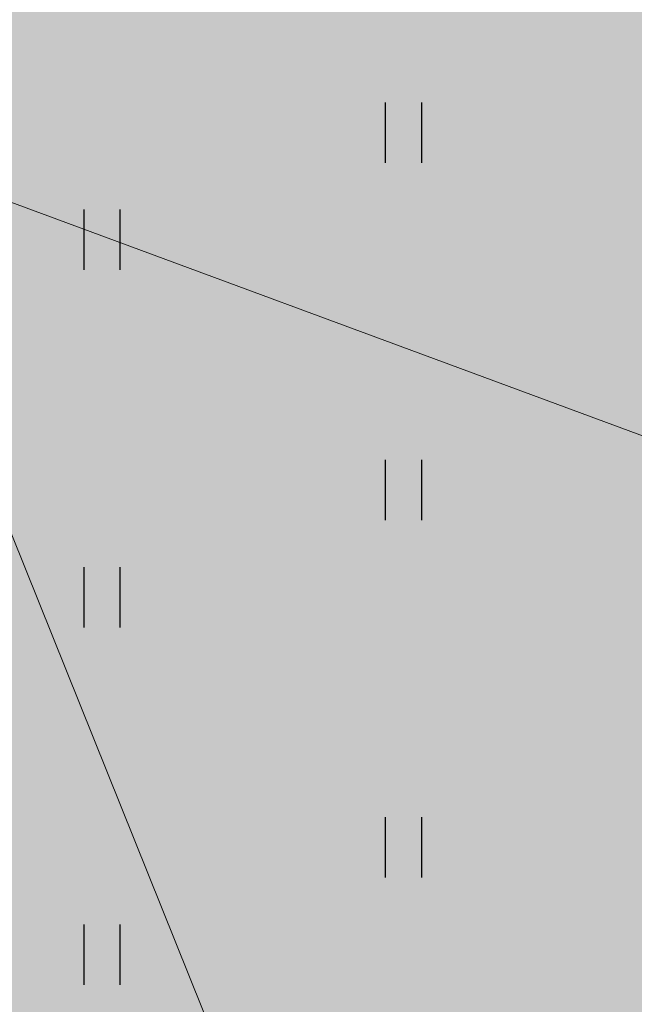
# Model space of a CAD drawing. Units: inches. Extents: x 544890 to 550000, y 6581877 to 6585018.
# Drawn here: x 547234 to 547241, y 6582446 to 6582458 of the extents above; entities that cross this region are included whole.
import ezdxf

# ---------------------------------------------------------------- set-up
doc = ezdxf.new("R2010")
doc.units = ezdxf.units.IN
doc.header["$MEASUREMENT"] = 0
for name, color, linetype in [('1sillused', 7, 'Continuous'), ('dp_hoonestus', 7, 'Continuous'), ('DTRASS', 7, 'Continuous'), ('HALJASTUS', 92, 'Continuous')]:
    doc.layers.add(name, color=color, linetype=linetype)
doc.layers.add('TEE', color=7, linetype='Continuous', lineweight=9)
doc.styles.add('romans', font='romans.shx')
doc.linetypes.add('-D-', pattern='A,10,-1.5,["D",romans,S=1.4,R=0,X=-0.7,Y=-0.7],-1.5,10,-3', length=26)

# ---------------------------------------------------------------- blocks, each defined once
blk = doc.blocks.new('HEIN')
at = {"color": 0, "linetype": 'Continuous'}
for p, q in [((-0.455, 0.761), (-0.455, -0.761)), ((0.455, 0.761), (0.455, -0.761))]:
    blk.add_line(p, q, dxfattribs=at)

msp = doc.modelspace()

# ---------------------------------------------------------------- hatches: boundary and pattern name
at = {"layer": '1sillused', "true_color": 0xd7ebd2}
h = msp.add_hatch(color=254, dxfattribs=at)
h.dxf.hatch_style = 1
h.paths.add_polyline_path([(547197.62427, 6582505.61279), (547199.13187, 6582510.35965), (547216.35328, 6582517.96009), (547248.16593, 6582525.89082), (547252.03963, 6582524.72207), (547260.82735, 6582509.6582), (547268.96818, 6582422.81105), (547228.63, 6582419.4), (547208.38022, 6582469.4001), (547206.00015, 6582483.5708), (547203.04634, 6582492.3705)])
at = {"layer": 'dp_hoonestus', "true_color": 0xe2dada, "transparency": 33554687}
h = msp.add_hatch(color=254, dxfattribs=at)
h.dxf.hatch_style = 1
h.paths.add_polyline_path([(547241.51271, 6582431.56152), (547260.06877, 6582439.02294), (547262.96997, 6582440.15699), (547251.24888, 6582512.04872), (547230.93745, 6582511.47065), (547229.52033, 6582514.99494), (547210.96427, 6582507.53353)])

# ---------------------------------------------------------------- linework, layer by layer
at = {"layer": 'DTRASS', "linetype": '-D-', "lineweight": 0, "ltscale": 0.5, "flags": 128}
msp.add_lwpolyline([(547228.8305, 6582457.59817), (547276.79148, 6582439.86578)], dxfattribs=at)
at = {"layer": 'TEE', "color": 0, "elevation": 57.547}
msp.add_lwpolyline([(547210.96427, 6582507.53353), (547229.52033, 6582514.99494), (547260.06877, 6582439.02294), (547241.51271, 6582431.56152)], close=True, dxfattribs=at)

# ---------------------------------------------------------------- block references
at = {"layer": 'HALJASTUS', "xscale": 0.5, "yscale": 0.5, "zscale": 0.45}
for p in [(547238.34669, 6582456.79081), (547234.54219, 6582455.43944), (547238.34669, 6582452.2831), (547234.54219, 6582450.93173), (547238.34669, 6582447.77539), (547234.54219, 6582446.42401)]:
    msp.add_blockref('HEIN', p, dxfattribs=at)

doc.saveas('drawing.dxf')
